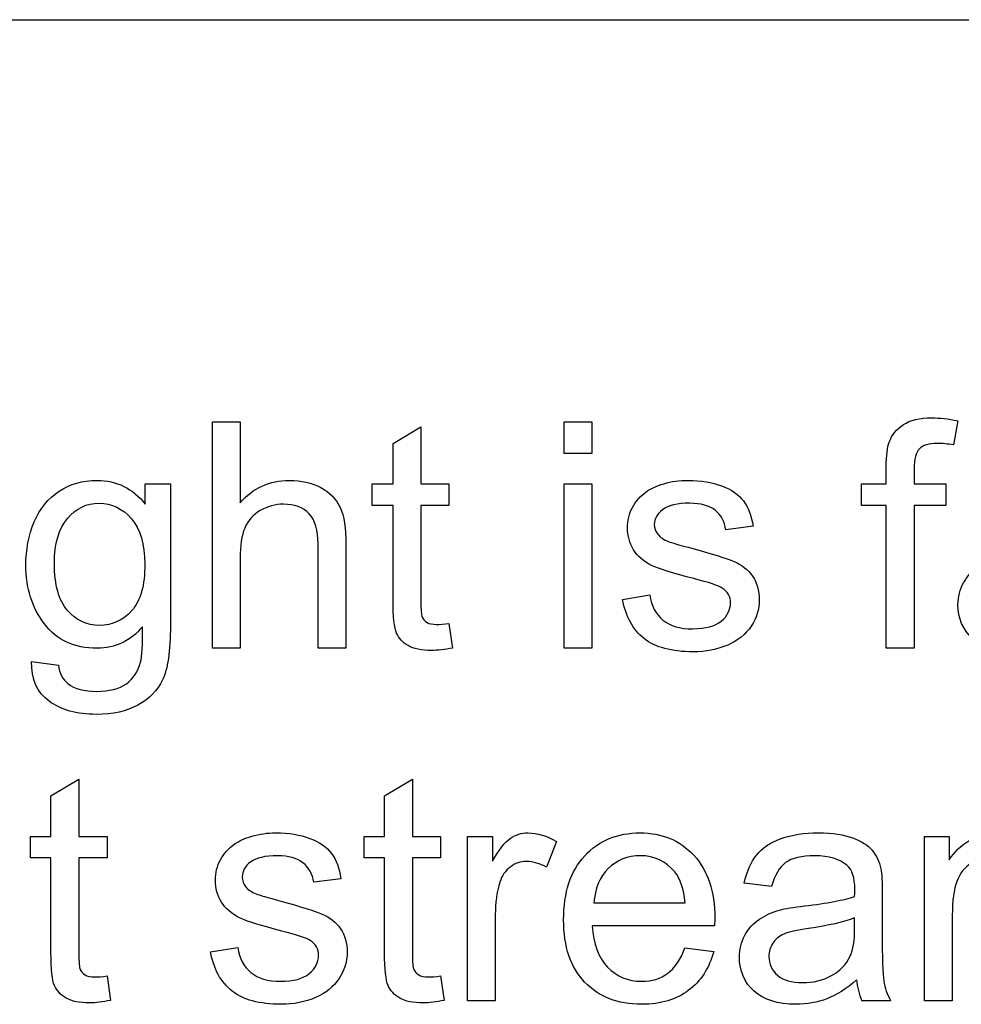
# Model space of a CAD drawing. Units: inches. Extents: x 1.2 to 15, y 1.2 to 10.3.
# Drawn here: x 6.3 to 6.4, y 9.8 to 9.9 of the extents above; entities that cross this region are included whole.
import ezdxf
from ezdxf.lldxf.tags import DXFTag

# ---------------------------------------------------------------- set-up
doc = ezdxf.new("R2010")
doc.units = ezdxf.units.IN
doc.header["$MEASUREMENT"] = 0
doc.layers.add('1_REV_BLOCK_COL_A', color=7, linetype='Continuous')
doc.layers.add('DV3_1_REV_BLOCK_COL_A', color=7, linetype='Continuous')
tags = doc.linetypes.add('PHANTOM2', pattern=[1.25, 0.625, -0.125, 0.125, -0.125, 0.125, -0.125]).pattern_tags.tags
tags[14:15] = [DXFTag(74, 4), DXFTag(75, 0), DXFTag(340, '0'), DXFTag(46, 0.0), DXFTag(50, 0.0), DXFTag(44, 0.0), DXFTag(45, 0.0)]
tags[12:13] = [DXFTag(74, 4), DXFTag(75, 0), DXFTag(340, '0'), DXFTag(46, 0.0), DXFTag(50, 0.0), DXFTag(44, 0.0), DXFTag(45, 0.0)]
tags[10:11] = [DXFTag(74, 4), DXFTag(75, 0), DXFTag(340, '0'), DXFTag(46, 0.0), DXFTag(50, 0.0), DXFTag(44, 0.0), DXFTag(45, 0.0)]
tags[8:9] = [DXFTag(74, 4), DXFTag(75, 0), DXFTag(340, '0'), DXFTag(46, 0.0), DXFTag(50, 0.0), DXFTag(44, 0.0), DXFTag(45, 0.0)]
tags[6:7] = [DXFTag(74, 4), DXFTag(75, 0), DXFTag(340, '0'), DXFTag(46, 0.0), DXFTag(50, 0.0), DXFTag(44, 0.0), DXFTag(45, 0.0)]
tags[4:5] = [DXFTag(74, 4), DXFTag(75, 0), DXFTag(340, '0'), DXFTag(46, 0.0), DXFTag(50, 0.0), DXFTag(44, 0.0), DXFTag(45, 0.0)]

# ---------------------------------------------------------------- blocks, each defined once
blk = doc.blocks.new('SE2')
at = {"layer": 'DV3_1_REV_BLOCK_COL_A', "color": 7, "linetype": 'PHANTOM2'}
for p, q in [((6.274410944881872, 9.85275009965416), (6.624410944881872, 9.85275009965416)), ((6.343632830112894, 9.831555621351725), (6.343632830112894, 9.83918746719351)), ((6.343632830112894, 9.83918746719351), (6.344565892993218, 9.83918746719351)), ((6.344565892993219, 9.83918746719351), (6.344565892993219, 9.836459272467343)), ((6.349723093804579, 9.838462315063692), (6.350661227678819, 9.839025195388237)), ((6.350661227678818, 9.839025195388237), (6.350661227678818, 9.837093146706694)), ((6.355488813885715, 9.838122558471401), (6.355488813885715, 9.83918746719351)), ((6.355488813885715, 9.83918746719351), (6.356421876766039, 9.83918746719351)), ((6.356421876766039, 9.83918746719351), (6.356421876766039, 9.838122558471401)), ((6.368759604960764, 9.83922803514483), (6.368617617131149, 9.838411605124545)), ((6.349723093804579, 9.837093146706696), (6.349723093804579, 9.838462315063694)), ((6.356421876766039, 9.838122558471401), (6.355488813885715, 9.838122558471401)), ((6.34137116682689, 9.837093146706696), (6.342218022810663, 9.837093146706696)), ((6.34137116682689, 9.836413633522112), (6.34137116682689, 9.837093146706696)), ((6.349023296644336, 9.836367994576877), (6.349023296644336, 9.837093146706694)), ((6.349023296644336, 9.837093146706696), (6.349723093804579, 9.837093146706696)), ((6.350661227678818, 9.837093146706696), (6.351609503540887, 9.837093146706696)), ((6.351609503540886, 9.837093146706696), (6.351609503540886, 9.836367994576879)), ((6.355488813885715, 9.831555621351725), (6.355488813885715, 9.837093146706694)), ((6.355488813885715, 9.837093146706696), (6.356421876766039, 9.837093146706696)), ((6.356421876766039, 9.837093146706696), (6.356421876766039, 9.831555621351727)), ((6.365519239849204, 9.836367994576877), (6.365519239849204, 9.837093146706694)), ((6.365519239849204, 9.837093146706696), (6.366350882851232, 9.837093146706696)), ((6.36728901672547, 9.837093146706696), (6.368358996441494, 9.837093146706696)), ((6.368358996441495, 9.837093146706696), (6.368358996441495, 9.836367994576879)), ((6.349723093804579, 9.836367994576877), (6.349023296644336, 9.836367994576877)), ((6.351609503540886, 9.836367994576877), (6.350661227678817, 9.836367994576877)), ((6.366350882851231, 9.836367994576877), (6.365519239849203, 9.836367994576877)), ((6.366350882851231, 9.831555621351725), (6.366350882851231, 9.836367994576877)), ((6.36728901672547, 9.836367994576877), (6.36728901672547, 9.831555621351725)), ((6.368358996441495, 9.836367994576877), (6.367289016725471, 9.836367994576877)), ((6.361863053236627, 9.835668197416634), (6.360940132344132, 9.835551564556594)), ((6.357461430518573, 9.833203694374038), (6.358384351411068, 9.833350753197568)), ((6.351609503540886, 9.832387264353754), (6.351731207394842, 9.83156069234564)), ((6.344565892993219, 9.831555621351725), (6.343632830112895, 9.831555621351725)), ((6.348135872709245, 9.831555621351725), (6.347197738835005, 9.831555621351725)), ((6.356421876766039, 9.831555621351725), (6.355488813885715, 9.831555621351725)), ((6.36728901672547, 9.831555621351725), (6.366350882851231, 9.831555621351725)), ((6.337537495427298, 9.831109373887223), (6.338440132344133, 9.830987670033268)), ((6.338191653642307, 9.826575905327385), (6.339129787516546, 9.827138785651929)), ((6.339129787516546, 9.827138785651929), (6.339129787516546, 9.825211807964303)), ((6.349439118145349, 9.826575905327385), (6.350377252019588, 9.827138785651929)), ((6.350377252019589, 9.827138785651929), (6.350377252019589, 9.825211807964303)), ((6.338191653642307, 9.825211807964301), (6.338191653642307, 9.826575905327385)), ((6.349439118145349, 9.825211807964301), (6.349439118145349, 9.826575905327385)), ((6.337496927475978, 9.82448158484057), (6.337496927475978, 9.825211807964301)), ((6.337496927475978, 9.825211807964301), (6.338191653642308, 9.825211807964301)), ((6.339129787516546, 9.825211807964301), (6.34008313437253, 9.825211807964301)), ((6.34008313437253, 9.825211807964301), (6.34008313437253, 9.82448158484057)), ((6.348744391979021, 9.82448158484057), (6.348744391979021, 9.825211807964301)), ((6.348744391979021, 9.825211807964301), (6.349439118145349, 9.825211807964301)), ((6.350377252019589, 9.825211807964301), (6.351325527881658, 9.825211807964301)), ((6.351325527881658, 9.825211807964301), (6.351325527881658, 9.82448158484057)), ((6.352233235792408, 9.819669211615418), (6.352233235792408, 9.825211807964303)), ((6.352233235792408, 9.825211807964301), (6.353080091776181, 9.825211807964301)), ((6.353080091776181, 9.825211807964301), (6.353080091776181, 9.824370022974444)), ((6.355235264189974, 9.825034323177283), (6.354900578591598, 9.82416718321785)), ((6.367643986299506, 9.819669211615418), (6.367643986299506, 9.825211807964303)), ((6.367643986299506, 9.825211807964301), (6.368475629301535, 9.825211807964301)), ((6.368475629301536, 9.825211807964301), (6.368475629301536, 9.824420732913591)), ((6.338191653642307, 9.82448158484057), (6.337496927475978, 9.82448158484057)), ((6.34008313437253, 9.82448158484057), (6.339129787516546, 9.82448158484057)), ((6.349439118145349, 9.82448158484057), (6.348744391979021, 9.82448158484057)), ((6.351325527881658, 9.82448158484057), (6.350377252019588, 9.82448158484057)), ((6.347968529910055, 9.823781787680327), (6.347050680011475, 9.823665154820286)), ((6.362486785488148, 9.823518095996755), (6.361563864595653, 9.823634728856796)), ((6.35649794167476, 9.822965357660042), (6.359570963987133, 9.822965357660042)), ((6.360564878794436, 9.822194566584992), (6.356437089747783, 9.822194566584992)), ((6.343571978185917, 9.821317284637729), (6.344494899078412, 9.821464343461258)), ((6.359560821999304, 9.821449130479515), (6.360534452830947, 9.821332497619474)), ((6.34008313437253, 9.82050592561136), (6.34019976723257, 9.819679353603247)), ((6.351325527881658, 9.82050592561136), (6.351447231735613, 9.819679353603247)), ((6.353171369666647, 9.819669211615418), (6.352233235792408, 9.819669211615418)), ((6.366497941674762, 9.819669211615418), (6.365529381837034, 9.819669211615418)), ((6.368577049179832, 9.819669211615418), (6.367643986299508, 9.819669211615418))]:
    blk.add_line(p, q, dxfattribs=at)
blk.add_arc((6.367494008084596, 9.82053989209726), 0.002148916190566184, 184.5610161475329, 203.9019004837326, dxfattribs=at)
for points, knots in [([(6.366350882851231, 9.837093146706696), (6.366350882851231, 9.837289225138068), (6.366350882851231, 9.83748530356944), (6.366350882851231, 9.837681382000813), (6.366350882851231, 9.838051564556594), (6.366386379808636, 9.838325398227994), (6.366452302729527, 9.838507954008927), (6.366540589945085, 9.838752441682777), (6.366700781431354, 9.8389440594856), (6.367157170883686, 9.83924831912049), (6.36747664350032, 9.839324384029212), (6.368151085690987, 9.839324384029212), (6.368440132344133, 9.839288887071806), (6.368759604960764, 9.83922803514483)], [0, 0, 0, 0, 0.1444097555471662, 0.1444097555471662, 0.1444097555471662, 0.3497604211326459, 0.3497604211326459, 0.3497604211326459, 0.5958791402366478, 0.5958791402366478, 0.8419978593406503, 0.8419978593406503, 1, 1, 1, 1]), ([(6.36861761713115, 9.838411605124545), (6.368424919362388, 9.838442031088034), (6.368242363581455, 9.838462315063692), (6.367785974129122, 9.838462315063692), (6.36758313437253, 9.838401463136716), (6.367349868652449, 9.838158055428805), (6.36728901672547, 9.837934931696553), (6.36728901672547, 9.837600246098175), (6.36728901672547, 9.837431212967683), (6.36728901672547, 9.83726217983719), (6.36728901672547, 9.837093146706696)], [0, 0, 0, 0, 0.184133765746983, 0.184133765746983, 0.4874129093302721, 0.4874129093302721, 0.7906920529136271, 0.7906920529136271, 0.7906920529136271, 1, 1, 1, 1]), ([(6.341279888936425, 9.832280773481543), (6.340869138429325, 9.831793958065722), (6.340356968043928, 9.831555621351725), (6.338977657699101, 9.831555621351725), (6.338389422404984, 9.831824384029211), (6.337968529910055, 9.832377122365925), (6.337551942761904, 9.832924206693013), (6.337344797658534, 9.833584018917648), (6.337344797658534, 9.834882193359839), (6.337441146542915, 9.835363937781747), (6.337628773317762, 9.835815256240164), (6.33781534986739, 9.83626404848116), (6.33810037575184, 9.836606331290874), (6.338830598875572, 9.837093146706696), (6.339256562364416, 9.83721485056065), (6.340402606989163, 9.83721485056065), (6.340945203338046, 9.836946087883165), (6.34137116682689, 9.836413633522112)], [0, 0, 0, 0, 0.1407600398718116, 0.1407600398718116, 0.3164192631829102, 0.3164192631829102, 0.3164192631829102, 0.495287563628671, 0.495287563628671, 0.6176711376178753, 0.6176711376178753, 0.6176711376178753, 0.7324881644013707, 0.7324881644013707, 0.8473051911848573, 0.8473051911848573, 1, 1, 1, 1]), ([(6.342218022810664, 9.837093146706696), (6.342218022810664, 9.835500854617447), (6.342218022810664, 9.833908562528197), (6.342218022810664, 9.832316270438946), (6.342218022810664, 9.831454201473429), (6.342126744920197, 9.830845682203652), (6.341954331127093, 9.830485641635702), (6.341782946753119, 9.830127750737109), (6.341503012668675, 9.829846696402434), (6.340742363581454, 9.829430874901421), (6.340275832141293, 9.82932438402921), (6.339063864595654, 9.82932438402921), (6.338531410234598, 9.829471442852741), (6.338125730721414, 9.829770631493712), (6.337722473543143, 9.830068033662688), (6.337522282445553, 9.830510996605275), (6.337537495427298, 9.831109373887223)], [0, 0, 0, 0, 0.381889719239916, 0.381889719239916, 0.381889719239916, 0.5307805311065003, 0.5307805311065003, 0.5307805311065003, 0.6402361849536078, 0.6402361849536078, 0.7496918388007179, 0.7496918388007179, 0.8780534692214207, 0.8780534692214207, 0.8780534692214207, 1, 1, 1, 1]), ([(6.344565892993219, 9.836459272467344), (6.345007069463807, 9.83696130086491), (6.345554736806607, 9.83721485056065), (6.346634858510461, 9.83721485056065), (6.346989828084498, 9.837133714658014), (6.347289016725471, 9.83697144285274), (6.347592123708246, 9.836807045845132), (6.347806258104782, 9.836586047315215), (6.347938103946565, 9.836302071655986), (6.348071886663258, 9.83601392426619), (6.348135872709245, 9.835602274495741), (6.348135872709245, 9.835059678146857), (6.348135872709245, 9.833891659215148), (6.348135872709245, 9.832723640283437), (6.348135872709245, 9.831555621351725)], [0, 0, 0, 0, 0.2125767132411717, 0.2125767132411717, 0.3430215145482492, 0.3430215145482492, 0.3430215145482492, 0.4520363536173321, 0.4520363536173321, 0.4520363536173321, 0.5975511566303203, 0.5975511566303203, 0.5975511566303203, 1, 1, 1, 1]), ([(6.358384351411069, 9.833350753197568), (6.358435061350217, 9.832980570641787), (6.358582120173747, 9.832696594982558), (6.358820456887743, 9.832503897213794), (6.359064339350629, 9.832306715648059), (6.359393479200116, 9.83220470857282), (6.359824513682874, 9.832209779566735), (6.360260499156786, 9.832214908807606), (6.36058009177618, 9.832295986463288), (6.360788002526688, 9.832468400256392), (6.361001409684065, 9.832645372045434), (6.361102404149406, 9.832848724800002), (6.361102404149406, 9.833294972264504), (6.36101112625894, 9.833462315063693), (6.36082349948409, 9.833584018917648), (6.360697225217625, 9.833665926549951), (6.360377252019588, 9.833771645692496), (6.359865081634193, 9.833903491534281), (6.359181418691695, 9.834079483974925), (6.358703824027702, 9.834222964150914), (6.358435061350217, 9.834349738998784), (6.358170446728034, 9.834474557216796), (6.357968529910054, 9.834653998633673), (6.357694696238656, 9.835100246098175), (6.357628773317763, 9.835348724800001), (6.357628773317763, 9.83586596617931), (6.357684554250826, 9.836094160905478), (6.357796116116952, 9.836302071655986), (6.357909790702021, 9.83651391974634), (6.358064878794437, 9.83668746719351), (6.3582575765632, 9.836829455023125), (6.358403743183132, 9.836937156743074), (6.358602404149406, 9.837027223785803), (6.358855953845146, 9.837103288694525), (6.359108107854489, 9.837178934897327), (6.35937826621837, 9.83721485056065), (6.360098347354275, 9.83721485056065), (6.360478671897885, 9.837148927639758), (6.360808286502348, 9.837027223785803), (6.361139548836556, 9.836904911539326), (6.361381308814721, 9.836733106138745), (6.361695710437439, 9.8363071426499), (6.361802201309648, 9.836023166990671), (6.361863053236627, 9.835668197416634)], [0, 0, 0, 0, 0.06797173032540181, 0.06797173032540181, 0.06797173032540181, 0.1423124218391807, 0.1423124218391807, 0.1423124218391807, 0.2130645577117311, 0.2130645577117311, 0.2130645577117311, 0.261975010215292, 0.261975010215292, 0.3046415751652077, 0.3046415751652077, 0.3046415751652077, 0.3751481905623004, 0.3751481905623004, 0.3751481905623004, 0.4795458196727777, 0.4795458196727777, 0.4795458196727777, 0.5343584176230914, 0.5343584176230914, 0.5891710155734043, 0.5891710155734043, 0.6398468136784107, 0.6398468136784107, 0.6398468136784107, 0.689039891260108, 0.689039891260108, 0.689039891260108, 0.7350665292718207, 0.7350665292718207, 0.7350665292718207, 0.7905124208333091, 0.7905124208333091, 0.8731948907057066, 0.8731948907057066, 0.8731948907057066, 0.9365974453528549, 0.9365974453528549, 1, 1, 1, 1]), ([(6.338308286502348, 9.83442073291359), (6.338308286502348, 9.833690509789859), (6.338455345325876, 9.83316312642272), (6.339033438632164, 9.832493755225965), (6.339393479200115, 9.832326412426777), (6.340260619159548, 9.832326412426777), (6.340625730721413, 9.832493755225965), (6.340914777374559, 9.832823369830427), (6.341208542209624, 9.833158364817784), (6.341355953845147, 9.833675296808115), (6.341355953845147, 9.835064749140772), (6.341203824027703, 9.835576919526169), (6.340904635386728, 9.835921747112375), (6.340603268814871, 9.83626908485621), (6.340240335183889, 9.836438988491684), (6.339814371695045, 9.836444059485599), (6.33939359920238, 9.836449068681942), (6.339038509626079, 9.836271645692497), (6.338749462972936, 9.835931889100204), (6.33845828713147, 9.83558962977778), (6.338308286502348, 9.835090104110346), (6.338308286502348, 9.83442073291359)], [0, 0, 0, 0, 0.1206007190609798, 0.1206007190609798, 0.2412014381219651, 0.2412014381219651, 0.360399823240381, 0.360399823240381, 0.360399823240381, 0.5074310046230024, 0.5074310046230024, 0.6461199913172485, 0.6461199913172485, 0.6461199913172485, 0.754432310022163, 0.754432310022163, 0.754432310022163, 0.8605664687312284, 0.8605664687312284, 0.8605664687312284, 1, 1, 1, 1]), ([(6.347197738835005, 9.831555621351725), (6.347197738835005, 9.83272533061474), (6.347197738835005, 9.833895039877758), (6.347197738835005, 9.835064749140772), (6.347197738835005, 9.835531280580934), (6.347096318956709, 9.835876108167142), (6.346690639443525, 9.836302071655986), (6.346401592790379, 9.836408562528197), (6.346031410234597, 9.836413633522112), (6.345752627349251, 9.836417452465746), (6.345493884879629, 9.83633756861339), (6.345245406177804, 9.836195580783773), (6.344998565797089, 9.836054529137652), (6.344829584676789, 9.835855824191482), (6.344723093804578, 9.835607345489656), (6.344617389810734, 9.835360702837352), (6.344565892993219, 9.835019110195539), (6.344565892993219, 9.834583004718866), (6.344565892993219, 9.833573876929819), (6.344565892993219, 9.832564749140772), (6.344565892993219, 9.831555621351725)], [0, 0, 0, 0, 0.3119945157297936, 0.3119945157297936, 0.3119945157297936, 0.4027247586110409, 0.4027247586110409, 0.4934550014922901, 0.4934550014922901, 0.4934550014922901, 0.5668716675912049, 0.5668716675912049, 0.5668716675912049, 0.6381075973509075, 0.6381075973509075, 0.6381075973509075, 0.7308050049446362, 0.7308050049446362, 0.7308050049446362, 1, 1, 1, 1]), ([(6.351731207394842, 9.83156069234564), (6.351467515711271, 9.831504911412578), (6.351229178997276, 9.831479556443004), (6.350681511654478, 9.831479556443004), (6.350417819970906, 9.83153026638215), (6.35023019319606, 9.831641828248278), (6.350048540506325, 9.831749837955687), (6.349915791573342, 9.831890306950102), (6.349839726664618, 9.832067791737122), (6.349765497805418, 9.832240992408591), (6.349723093804579, 9.832610388086005), (6.349723093804579, 9.833178339404464), (6.349723093804579, 9.834241557795268), (6.349723093804579, 9.835304776186074), (6.349723093804579, 9.836367994576877)], [0, 0, 0, 0, 0.09046230431168094, 0.09046230431168094, 0.2382909479429612, 0.2382909479429612, 0.2382909479429612, 0.3296820325659165, 0.3296820325659165, 0.3296820325659165, 0.5041251377613489, 0.5041251377613489, 0.5041251377613489, 1, 1, 1, 1]), ([(6.350661227678818, 9.836367994576877), (6.350661227678818, 9.835286182541719), (6.350661227678818, 9.83420437050656), (6.350661227678818, 9.8331225584714), (6.350661227678818, 9.832853795793916), (6.350676440660563, 9.832681382000812), (6.35070686662405, 9.83260531709209), (6.350737992034976, 9.832527503564778), (6.350798144514517, 9.832468400256392), (6.35087420942324, 9.832422761311157), (6.350946545659967, 9.832379359569122), (6.351056765204172, 9.832356838390265), (6.351300172912085, 9.832356838390265), (6.351437089747784, 9.832366980378096), (6.351609503540886, 9.832387264353754)], [0, 0, 0, 0, 0.6809746112514167, 0.6809746112514167, 0.6809746112514167, 0.7903391770495517, 0.7903391770495517, 0.7903391770495517, 0.8432536445711868, 0.8432536445711868, 0.8432536445711868, 0.9314234694998818, 0.9314234694998818, 1, 1, 1, 1]), ([(6.360940132344131, 9.835551564556594), (6.360899564392813, 9.835830469221909), (6.360777860538858, 9.836048521960246), (6.36058009177618, 9.836205722771604), (6.360379215446322, 9.836365393700465), (6.360098347354275, 9.836438988491684), (6.359733235792408, 9.836444059485599), (6.359302354857584, 9.836450043943028), (6.358992870680845, 9.836367994576877), (6.358810314899913, 9.836226006747264), (6.358624599499693, 9.836081561435982), (6.358531410234598, 9.83591667611846), (6.358531410234598, 9.835607345489656), (6.358571978185918, 9.83549578362353), (6.358648043094639, 9.83539943473915), (6.358726574271732, 9.835299961914831), (6.358845811857316, 9.835216878958216), (6.359008083662591, 9.835150956037324), (6.359098808971994, 9.835114098880378), (6.35937826621837, 9.835039394171197), (6.359834655670705, 9.834912619323328), (6.360497139614979, 9.834728596005474), (6.360960416319792, 9.83458807571278), (6.361487799686931, 9.834364951980529), (6.361695710437439, 9.834202680175254), (6.361842769260967, 9.83398462743692), (6.36198906272259, 9.833767709545548), (6.362070963987134, 9.833502883015012), (6.362070963987134, 9.83286900877566), (6.361979686096667, 9.832574891128601), (6.361797130315735, 9.832301057457203), (6.361612234076071, 9.832023713097707), (6.361350882851232, 9.831809171047466), (6.361006055265024, 9.831662112223936), (6.360659397852651, 9.831514273033365), (6.360270761147378, 9.831433917497769), (6.359114574534801, 9.831433917497769), (6.358566907192002, 9.8315809763213), (6.358186582648392, 9.831880164962273), (6.357811854798043, 9.832174950871215), (6.357567921390785, 9.83261545907992), (6.357461430518573, 9.833203694374038)], [0, 0, 0, 0, 0.05304031717388533, 0.05304031717388533, 0.05304031717388533, 0.1150950667043899, 0.1150950667043899, 0.1150950667043899, 0.181940959948563, 0.181940959948563, 0.181940959948563, 0.2217677916946774, 0.2217677916946774, 0.2476014122867531, 0.2476014122867531, 0.2476014122867531, 0.2782424493336573, 0.2782424493336573, 0.2782424493336573, 0.3378457046454295, 0.3378457046454295, 0.3378457046454295, 0.4160825008033951, 0.4160825008033951, 0.4943192969613691, 0.4943192969613691, 0.4943192969613691, 0.5565890066622897, 0.5565890066622897, 0.6178703082727185, 0.6178703082727185, 0.6178703082727185, 0.6893404016191199, 0.6893404016191199, 0.6893404016191199, 0.7661779235411411, 0.7661779235411411, 0.8930491806682015, 0.8930491806682015, 0.8930491806682015, 1, 1, 1, 1]), ([(6.372720051208229, 9.832250347518054), (6.372380294615937, 9.83195115887708), (6.372045609017561, 9.831743248126573), (6.371721065407013, 9.831616473278704), (6.371398240413339, 9.831490369765548), (6.371046623216343, 9.831433917497769), (6.370062850396871, 9.831433917497769), (6.369591247962793, 9.8315809763213), (6.369261633358331, 9.831880164962273), (6.368934542405784, 9.832177062903815), (6.368769746948595, 9.832554607152943), (6.368769746948595, 9.83328990127059), (6.368830598875572, 9.833538379972415), (6.368957373723442, 9.833761503704666), (6.369082911019109, 9.833982449345038), (6.369241349382672, 9.834167183217852), (6.369444189139264, 9.834299029059636), (6.369649346045975, 9.834432381048998), (6.369875223622024, 9.834542436767547), (6.370123702323848, 9.834608359688438), (6.370311559957173, 9.83465819946871), (6.37059023376401, 9.83470470857282), (6.370965487313707, 9.834750347518055), (6.371730985647223, 9.834843448666726), (6.372294087719386, 9.834948116280732), (6.372654128287338, 9.835074891128603)], [0, 0, 0, 0, 0.1202681641654887, 0.1202681641654887, 0.1202681641654887, 0.2186415171353476, 0.2186415171353476, 0.3816987186333728, 0.3816987186333728, 0.3816987186333728, 0.5135476485183389, 0.5135476485183389, 0.5895040972564153, 0.5895040972564153, 0.5895040972564153, 0.6635658777141589, 0.6635658777141589, 0.6635658777141589, 0.73939776158409, 0.73939776158409, 0.73939776158409, 0.8257978182154236, 0.8257978182154236, 0.8257978182154236, 1, 1, 1, 1]), ([(6.338440132344132, 9.830987670033268), (6.338480700295451, 9.830703694374039), (6.338587191167662, 9.830495783623531), (6.338759604960765, 9.830363937781746), (6.338995638690625, 9.830183441400088), (6.339317414291394, 9.830100246098175), (6.340159199281252, 9.830100246098175), (6.34049388487963, 9.830186452994727), (6.340970558307621, 9.830531280580935), (6.341127759118979, 9.83076961729493), (6.341213966015532, 9.831084018917648), (6.341265006004853, 9.831270164761055), (6.341284959930339, 9.831672254211766), (6.341279888936425, 9.832280773481543)], [0, 0, 0, 0, 0.147260427357772, 0.147260427357772, 0.147260427357772, 0.3367537325368041, 0.3367537325368041, 0.545436233176999, 0.545436233176999, 0.7541187338171828, 0.7541187338171828, 0.7541187338171828, 1, 1, 1, 1]), ([(6.344494899078413, 9.82146434346126), (6.344545609017559, 9.821094160905478), (6.344692667841089, 9.820810185246248), (6.344931004555085, 9.820617487477486), (6.345171820545055, 9.820422785187723), (6.345504026867459, 9.820323369830426), (6.346366095832976, 9.820323369830426), (6.346690639443525, 9.820409576726979), (6.34689855019403, 9.820581990520083), (6.347108952648986, 9.82075647060468), (6.347212951816748, 9.820962315063694), (6.347212951816748, 9.821408562528196), (6.347121673926283, 9.821575905327384), (6.346934047151435, 9.82169760918134), (6.346807772884969, 9.821779516813642), (6.346487799686932, 9.821885235956188), (6.345975629301536, 9.822017081797974), (6.345287210524805, 9.822194298512775), (6.34480930070113, 9.822336554414607), (6.344545609017559, 9.82246840025639), (6.344285974129122, 9.82259821770061), (6.344079077577398, 9.822767588897365), (6.343805243905998, 9.823213836361868), (6.34373424999119, 9.823462315063693), (6.34373424999119, 9.823979556443003), (6.343790030924254, 9.82420775116917), (6.343906663784295, 9.824420732913591), (6.344019990435917, 9.824627677233947), (6.344170355467864, 9.824801057457202), (6.344368124230542, 9.824943045286817), (6.344515614253554, 9.825048935559748), (6.344712951816748, 9.825140814049494), (6.344961430518575, 9.825216878958217), (6.345213126385618, 9.825293928713434), (6.345483742891799, 9.825328440824341), (6.346208895021617, 9.825328440824341), (6.346589219565228, 9.825267588897365), (6.346918834169689, 9.825140814049494), (6.347246749729798, 9.825014692680222), (6.347491856482063, 9.824846696402435), (6.347649057293422, 9.824633714658015), (6.347804469765276, 9.82442315582518), (6.347912748976992, 9.824136757254363), (6.347968529910055, 9.823781787680327)], [0, 0, 0, 0, 0.06797298541262736, 0.06797298541262736, 0.06797298541262736, 0.1405057968006815, 0.1405057968006815, 0.2130386081887311, 0.2130386081887311, 0.2130386081887311, 0.2619395405183015, 0.2619395405183015, 0.3045978006355859, 0.3045978006355859, 0.3045978006355859, 0.375105717926155, 0.375105717926155, 0.375105717926155, 0.4796386320429497, 0.4796386320429497, 0.4796386320429497, 0.5352149373517157, 0.5352149373517157, 0.5907912426604836, 0.5907912426604836, 0.6401924029349447, 0.6401924029349447, 0.6401924029349447, 0.6891291028531736, 0.6891291028531736, 0.6891291028531736, 0.734813040585409, 0.734813040585409, 0.734813040585409, 0.7900281089928393, 0.7900281089928393, 0.8733350543093107, 0.8733350543093107, 0.8733350543093107, 0.9360617848618481, 0.9360617848618481, 0.9360617848618481, 1, 1, 1, 1]), ([(6.353080091776181, 9.824370022974444), (6.353293073520604, 9.824755418511968), (6.35349084228328, 9.825014039201625), (6.353855953845147, 9.825267588897365), (6.354053722607825, 9.825328440824341), (6.354591247962793, 9.825328440824341), (6.354910720579426, 9.825227020946047), (6.355235264189974, 9.825034323177283)], [0, 0, 0, 0, 0.2885906040268233, 0.2885906040268233, 0.5771812080536771, 0.5771812080536771, 1, 1, 1, 1]), ([(6.360534452830947, 9.821332497619474), (6.360382323013503, 9.820764546301016), (6.360098347354275, 9.820328440824342), (6.359687596847174, 9.820019110195538), (6.359274409481396, 9.819707944401559), (6.358749462972936, 9.819547507761461), (6.357299158713301, 9.819547507761461), (6.356655142486121, 9.819795986463287), (6.356183540052043, 9.820298014860853), (6.355712090984611, 9.820799879997152), (6.35547360090397, 9.821494769424747), (6.35547360090397, 9.823320327234079), (6.355711937617966, 9.824040408369981), (6.356188611045957, 9.824557649749291), (6.35666508627294, 9.82507467605942), (6.357289016725471, 9.825328440824341), (6.358795101918168, 9.825328440824341), (6.359398550194031, 9.825074891128601), (6.359865081634193, 9.824572862731035), (6.360334141769268, 9.824068113237857), (6.360569949788353, 9.823355824191482), (6.360569949788353, 9.822387264353754), (6.360564878794436, 9.822306128451118), (6.360564878794436, 9.822194566584992)], [0, 0, 0, 0, 0.0956672158535973, 0.0956672158535973, 0.0956672158535973, 0.1971632420599274, 0.1971632420599274, 0.3242330701450103, 0.3242330701450103, 0.3242330701450103, 0.4601194755059315, 0.4601194755059315, 0.6006121996926473, 0.6006121996926473, 0.6006121996926473, 0.7259119300516604, 0.7259119300516604, 0.8470626627166677, 0.8470626627166677, 0.8470626627166677, 0.9911920905229494, 0.9911920905229494, 1, 1, 1, 1]), ([(6.361563864595653, 9.823634728856797), (6.361645000498291, 9.824025195388238), (6.361786988327906, 9.824339597010955), (6.361974615102753, 9.82457793372495), (6.362166646754372, 9.824821865822953), (6.362446217536831, 9.825003897213794), (6.362806258104782, 9.82513574305558), (6.363164661265917, 9.8252669892836), (6.363587191167662, 9.825328440824341), (6.364540538023646, 9.825328440824341), (6.36492593356117, 9.82527265989128), (6.365220051208229, 9.825161098025154), (6.365518602021487, 9.825047854613228), (6.365732221593626, 9.824912619323328), (6.36587420942324, 9.824745276524139), (6.366014074637142, 9.824580435379183), (6.366112546137236, 9.82436495198053), (6.366168327070298, 9.824111402284789), (6.366202719282366, 9.823955074048117), (6.366213966015532, 9.823665154820285), (6.366213966015532, 9.823244262325355), (6.366213966015532, 9.822826750493038), (6.366213966015532, 9.822409238660718), (6.366213966015532, 9.821991726828399), (6.366213966015532, 9.821119515875052), (6.366234249991191, 9.820561706544423), (6.366269746948594, 9.820333511818257), (6.366306133897216, 9.820099595719977), (6.366381308814721, 9.81988219335984), (6.366497941674762, 9.819669211615418)], [0, 0, 0, 0, 0.09901333258418656, 0.09901333258418656, 0.09901333258418656, 0.1957841088924959, 0.1957841088924959, 0.1957841088924959, 0.3127917168180333, 0.3127917168180333, 0.4297993247435696, 0.4297993247435696, 0.4297993247435696, 0.5045267272882196, 0.5045267272882196, 0.5045267272882196, 0.5718491249356893, 0.5718491249356893, 0.5718491249356893, 0.6547818535952553, 0.6547818535952553, 0.6547818535952553, 0.7742751626912727, 0.7742751626912727, 0.7742751626912727, 0.9326485643752367, 0.9326485643752367, 0.9326485643752367, 1, 1, 1, 1]), ([(6.368475629301536, 9.824420732913591), (6.36864804309464, 9.824694566584991), (6.36888130881472, 9.824912619323328), (6.369170355467864, 9.825079962122516), (6.369453405302478, 9.825243833079398), (6.369783945731556, 9.825328440824341), (6.370564878794435, 9.825328440824341), (6.370899564392814, 9.82524223392779), (6.371163256076383, 9.825069820134686), (6.371423395436755, 9.824899729014446), (6.371609503540887, 9.824659069627588), (6.371715994413099, 9.8243548099927)], [0, 0, 0, 0, 0.243588382930824, 0.243588382930824, 0.243588382930824, 0.4922484791182068, 0.4922484791182068, 0.7681589968055891, 0.7681589968055891, 0.7681589968055891, 1, 1, 1, 1]), ([(6.340199767232571, 9.819679353603247), (6.339936075549002, 9.819623572670185), (6.339702809828919, 9.819593146706696), (6.33915514248612, 9.819593146706696), (6.33889145080255, 9.819648927639758), (6.338516197252853, 9.81986190938418), (6.33838435141107, 9.820003897213795), (6.338308286502348, 9.820181382000813), (6.338234057643147, 9.820354582672284), (6.338191653642307, 9.820723978349697), (6.338191653642307, 9.821291929668156), (6.338191653642307, 9.82235514805896), (6.338191653642307, 9.823418366449765), (6.338191653642307, 9.82448158484057)], [0, 0, 0, 0, 0.07721714838069821, 0.07721714838069821, 0.2034012689052511, 0.2034012689052511, 0.3295853894297882, 0.3295853894297882, 0.3295853894297882, 0.5040536449711476, 0.5040536449711476, 0.5040536449711476, 1, 1, 1, 1]), ([(6.339129787516546, 9.82448158484057), (6.339129787516546, 9.823401463136715), (6.339129787516546, 9.822321341432861), (6.339129787516546, 9.821241219729007), (6.339129787516546, 9.820967386057609), (6.339145000498291, 9.820794972264505), (6.339215994413097, 9.82064284244706), (6.339266704352246, 9.820581990520083), (6.339418834169689, 9.820490712629615), (6.339525325041901, 9.820470428653957), (6.339768732749812, 9.820470428653957), (6.339910720579426, 9.820480570641786), (6.34008313437253, 9.82050592561136)], [0, 0, 0, 0, 0.6795226956579619, 0.6795226956579619, 0.6795226956579619, 0.7658050468269614, 0.7658050468269614, 0.8520873979959723, 0.8520873979959723, 0.9383697491649857, 0.9383697491649857, 1, 1, 1, 1]), ([(6.347050680011474, 9.823665154820285), (6.347005041066242, 9.8239440594856), (6.346888408206201, 9.824162112223936), (6.346685568449609, 9.824319313035295), (6.346485896826661, 9.82447405854308), (6.346203824027702, 9.824557649749291), (6.345407677983078, 9.824557649749291), (6.34510341834819, 9.82448158484057), (6.344915791573341, 9.82434466800487), (6.344726644467143, 9.824206641738185), (6.344641957901942, 9.824035337376067), (6.344641957901942, 9.823720935753348), (6.344677454859345, 9.823614444881137), (6.344753519768067, 9.823518095996755), (6.344833997999139, 9.823416156904067), (6.344951288530746, 9.823330469221908), (6.345113560336019, 9.82326961729493), (6.34520970082339, 9.823233564612167), (6.345483742891799, 9.82315298443489), (6.345945203338046, 9.82302620958702), (6.346608222411726, 9.822844061489857), (6.347070963987134, 9.822706736970387), (6.347334655670704, 9.822590104110347), (6.347596471415913, 9.822474300992273), (6.347801187110866, 9.822316270438947), (6.347953316928311, 9.82209821770061), (6.348103067123292, 9.82188357575447), (6.348176440660563, 9.821616473278704), (6.348176440660563, 9.820987670033267), (6.348085162770096, 9.820688481392294), (6.347720051208229, 9.820140814049495), (6.347456359524659, 9.819927832305073), (6.346766704352246, 9.819623572670185), (6.346376237820806, 9.819547507761461), (6.345220051208228, 9.819547507761461), (6.34467238386543, 9.819699637578907), (6.344297130315734, 9.819993755225964), (6.343916273432491, 9.820292264674993), (6.343678469058129, 9.820734120337526), (6.343571978185917, 9.821317284637729)], [0, 0, 0, 0, 0.0532206772075406, 0.0532206772075406, 0.0532206772075406, 0.1122475886376319, 0.1122475886376319, 0.1819321368537089, 0.1819321368537089, 0.1819321368537089, 0.2220811562808279, 0.2220811562808279, 0.2474384317084822, 0.2474384317084822, 0.2474384317084822, 0.2781312828883906, 0.2781312828883906, 0.2781312828883906, 0.3381825020270179, 0.3381825020270179, 0.3381825020270179, 0.4391559512900495, 0.4391559512900495, 0.4391559512900495, 0.494634233762809, 0.494634233762809, 0.494634233762809, 0.5666249139099319, 0.5666249139099319, 0.6363301756396859, 0.6363301756396859, 0.7060354373694426, 0.7060354373694426, 0.7757406990991994, 0.7757406990991994, 0.893009551185737, 0.893009551185737, 0.893009551185737, 1, 1, 1, 1]), ([(6.351447231735613, 9.819679353603247), (6.351183540052044, 9.819623572670185), (6.350945203338048, 9.819593146706696), (6.350397535995248, 9.819593146706696), (6.350138915305592, 9.819648927639758), (6.349763661755897, 9.81986190938418), (6.349631815914112, 9.820003897213795), (6.34955575100539, 9.820181382000813), (6.349481522146189, 9.820354582672282), (6.349439118145349, 9.820723978349697), (6.349439118145349, 9.821291929668156), (6.349439118145349, 9.82235514805896), (6.349439118145349, 9.823418366449765), (6.349439118145349, 9.82448158484057)], [0, 0, 0, 0, 0.07721979394628117, 0.07721979394628117, 0.2034082377121482, 0.2034082377121482, 0.3295966814780272, 0.3295966814780272, 0.3295966814780272, 0.50406199838421, 0.50406199838421, 0.50406199838421, 1, 1, 1, 1]), ([(6.350377252019589, 9.82448158484057), (6.350377252019589, 9.823401463136715), (6.350377252019589, 9.822321341432861), (6.350377252019589, 9.821241219729007), (6.350377252019589, 9.820967386057609), (6.350392465001333, 9.820794972264505), (6.350427961958736, 9.820718907355783), (6.350462552059565, 9.820644785711153), (6.350514168855288, 9.820581990520083), (6.350666298672732, 9.820490712629615), (6.350772789544943, 9.820470428653957), (6.351016197252854, 9.820470428653957), (6.351153114088554, 9.820480570641786), (6.351325527881658, 9.82050592561136)], [0, 0, 0, 0, 0.680248787098665, 0.680248787098665, 0.680248787098665, 0.790962230799459, 0.790962230799459, 0.790962230799459, 0.8662158277116564, 0.8662158277116564, 0.9414694246238503, 0.9414694246238503, 1, 1, 1, 1]), ([(6.354900578591597, 9.82416718321785), (6.35467238386543, 9.824293958065722), (6.354449260133179, 9.824359880986615), (6.354221065407014, 9.82436495198053), (6.354018438401893, 9.824369454802865), (6.353835669869487, 9.824299029059636), (6.353511126258939, 9.824055621351725), (6.3533944933989, 9.823883207558623), (6.353323499484091, 9.823665154820285), (6.353215255461418, 9.823332691036356), (6.353171369666647, 9.822965357660042), (6.353171369666647, 9.822569820134687), (6.353171369666647, 9.821602950628264), (6.353171369666647, 9.82063608112184), (6.353171369666647, 9.819669211615418)], [0, 0, 0, 0, 0.1202210386532288, 0.1202210386532288, 0.1202210386532288, 0.2228454874254322, 0.2228454874254322, 0.3254699361976256, 0.3254699361976256, 0.3254699361976256, 0.5121400294762378, 0.5121400294762378, 0.5121400294762378, 1, 1, 1, 1]), ([(6.359570963987133, 9.822965357660042), (6.359530396035816, 9.823431889100204), (6.359413763175775, 9.823781787680327), (6.359221065407013, 9.824015053400407), (6.358922925151297, 9.824375960025746), (6.358536481228514, 9.824557649749291), (6.357633844311678, 9.824557649749291), (6.357273803743726, 9.824410590925762), (6.356979686096667, 9.824121544272618), (6.356688148038832, 9.82383503273302), (6.35652836763825, 9.823447102081948), (6.35649794167476, 9.822965357660042)], [0, 0, 0, 0, 0.2278054682876629, 0.2278054682876629, 0.2278054682876629, 0.4953667061685609, 0.4953667061685609, 0.7399119235865772, 0.7399119235865772, 0.7399119235865772, 1, 1, 1, 1]), ([(6.365285974129121, 9.823188481392293), (6.365291045123038, 9.823315256240164), (6.365291045123038, 9.8233963921428), (6.365291045123038, 9.823812213643816), (6.365204838226485, 9.8240809763213), (6.365022282445552, 9.824238177132658), (6.364780114963002, 9.824446710242631), (6.364418834169689, 9.824557649749291), (6.363495913277195, 9.824557649749291), (6.363166298672732, 9.824476513846655), (6.362958387922226, 9.824324384029211), (6.362747174443795, 9.824169837581579), (6.362588205366444, 9.823903491534281), (6.362486785488148, 9.823518095996755)], [0, 0, 0, 0, 0.02249978280073687, 0.02249978280073687, 0.2635688842371953, 0.2635688842371953, 0.2635688842371953, 0.5281866896628077, 0.5281866896628077, 0.7759139968697658, 0.7759139968697658, 0.7759139968697658, 1, 1, 1, 1]), ([(6.370924919362388, 9.819669211615418), (6.370924919362388, 9.820867656510618), (6.370924919362388, 9.822066101405817), (6.370924919362388, 9.823264546301015), (6.370924919362388, 9.82368036780203), (6.370848854453666, 9.823989698430832), (6.370544594818777, 9.824405519931847), (6.370296116116953, 9.824512010804058), (6.369682525853261, 9.824512010804058), (6.369439118145349, 9.824441016889251), (6.369215994413099, 9.824304100053551), (6.368990610140219, 9.824165796067922), (6.368830598875572, 9.823959272467345), (6.368729178997277, 9.82369050978986), (6.368630066271089, 9.823427861065461), (6.368577049179832, 9.823041422568764), (6.368577049179832, 9.8225393941712), (6.368577049179832, 9.821582666652604), (6.368577049179832, 9.820625939134011), (6.368577049179832, 9.819669211615418)], [0, 0, 0, 0, 0.3261939785262425, 0.3261939785262425, 0.3261939785262425, 0.411580186987207, 0.411580186987207, 0.4969663954481714, 0.4969663954481714, 0.5613154221143982, 0.5613154221143982, 0.5613154221143982, 0.6337364873326613, 0.6337364873326613, 0.6337364873326613, 0.739579067793611, 0.739579067793611, 0.739579067793611, 1, 1, 1, 1]), ([(6.365351897050015, 9.82036900877566), (6.365007069463807, 9.820064749140771), (6.364677454859345, 9.819856838390265), (6.36402836763825, 9.819613430682354), (6.363678469058129, 9.819547507761461), (6.362694696238655, 9.819547507761461), (6.362223093804578, 9.819699637578907), (6.361893479200116, 9.819993755225964), (6.361561345469673, 9.820290120708513), (6.361401592790379, 9.82067326841055), (6.361401592790379, 9.821403491534282), (6.361462444717357, 9.821651970236106), (6.361584148571313, 9.821875093968359), (6.361707015200942, 9.822100349456013), (6.361873195224457, 9.822280773481543), (6.362076034981049, 9.822417690317243), (6.362276523224791, 9.822553019881768), (6.362501998469893, 9.822656027031238), (6.362755548165634, 9.822727020946045), (6.362941384292777, 9.822779055061647), (6.363222079605796, 9.822818298836513), (6.363597333155491, 9.822863937781745), (6.364362831489007, 9.822957038930417), (6.36492593356117, 9.823061706544424), (6.365285974129121, 9.823188481392293)], [0, 0, 0, 0, 0.1043039928914385, 0.1043039928914385, 0.2086079857828842, 0.2086079857828842, 0.3814954260550143, 0.3814954260550143, 0.3814954260550143, 0.5126681023131284, 0.5126681023131284, 0.5890653752986236, 0.5890653752986236, 0.5890653752986236, 0.66381847609791, 0.66381847609791, 0.66381847609791, 0.7396168050322809, 0.7396168050322809, 0.7396168050322809, 0.8258941689684622, 0.8258941689684622, 0.8258941689684622, 1, 1, 1, 1]), ([(6.365275832141292, 9.822463329262476), (6.364936075549, 9.822321341432861), (6.364418834169689, 9.822199637578906), (6.363729178997277, 9.822103288694525), (6.363338543854011, 9.822048714667158), (6.363059807800522, 9.821986655834484), (6.362902606989163, 9.821915661919677), (6.362741194228666, 9.82184276583429), (6.362613560336017, 9.821743248126573), (6.362441146542915, 9.821469414455175), (6.362395507597682, 9.821322355631644), (6.362395507597682, 9.82090653413063), (6.362491856482063, 9.820693552386208), (6.362684554250826, 9.820526209587019)], [0, 0, 0, 0, 0.3645907893481271, 0.3645907893481271, 0.3645907893481271, 0.5592395555582296, 0.5592395555582296, 0.5592395555582296, 0.6829617855769615, 0.6829617855769615, 0.8066840155957068, 0.8066840155957068, 1, 1, 1, 1]), ([(6.362684554250826, 9.820526209587019), (6.362877252019589, 9.820358866787831), (6.363156156684903, 9.820277730885195), (6.363891450802551, 9.820277730885195), (6.364221065407013, 9.820353795793917), (6.364505041066242, 9.82051606759919), (6.364786832297323, 9.820677091159808), (6.365001998469893, 9.820891321148887), (6.365133844311678, 9.8211702258142), (6.3652346613158, 9.821383492553688), (6.365285974129121, 9.82169760918134), (6.365285974129121, 9.822113430682354), (6.365285974129121, 9.822230063542396), (6.365279212803902, 9.822346696402436), (6.365275832141292, 9.822463329262476)], [0, 0, 0, 0, 0.2158016049987879, 0.2158016049987879, 0.4286470236277141, 0.4286470236277141, 0.4286470236277141, 0.6644038633132918, 0.6644038633132918, 0.6644038633132918, 0.910495808790057, 0.910495808790057, 0.910495808790057, 1, 1, 1, 1]), ([(6.356437089747783, 9.822194566584992), (6.356472586705187, 9.821586047315215), (6.35664500049829, 9.821124586868967), (6.356954331127093, 9.820805114252334), (6.357263742205995, 9.820485558547894), (6.357643986299507, 9.820323369830426), (6.358450274331962, 9.820323369830426), (6.35874439197902, 9.820409576726979), (6.358982728693018, 9.820592132507912), (6.359221813396699, 9.820775261217117), (6.35941883416969, 9.821058663948074), (6.359560821999304, 9.821449130479515)], [0, 0, 0, 0, 0.3168016231310842, 0.3168016231310842, 0.3168016231310842, 0.582403812254791, 0.582403812254791, 0.7808757777538373, 0.7808757777538373, 0.7808757777538373, 1, 1, 1, 1])]:
    blk.add_open_spline(points, degree=3, knots=knots, dxfattribs=at)

msp = doc.modelspace()

# ---------------------------------------------------------------- block references
at = {"layer": '1_REV_BLOCK_COL_A'}
msp.add_blockref('SE2', (0, 0), dxfattribs=at)

doc.saveas('drawing.dxf')
